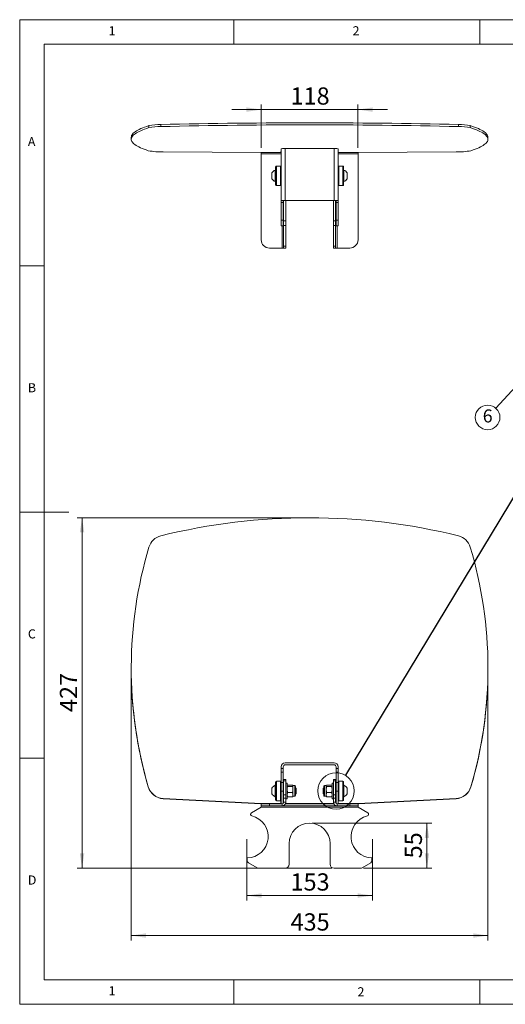
# Model space of a CAD drawing. Units: millimetres. Extents: x 5 to 292, y 5 to 205.
# Drawn here: x 5 to 104, y 5 to 205 of the extents above; entities that cross this region are included whole.
import ezdxf

# ---------------------------------------------------------------- set-up
doc = ezdxf.new("R2010")
doc.units = ezdxf.units.MM
doc.styles.add('SLDTEXTSTYLE0', font='TXT', dxfattribs={"width": 0.75})
doc.styles.add('SLDTEXTSTYLE1', font='TXT', dxfattribs={"width": 0.605})
doc.dimstyles.new('SLDDIMSTYLE0', dxfattribs={"dimtxt": 0.18, "dimasz": 0.9, "dimexe": 0, "dimexo": 0.0625, "dimgap": 0, "dimtad": 0, "dimtih": 1, "dimtoh": 1, "dimdec": 0, "dimrnd": 1e-09, "dimzin": 0, "dimdsep": 46, "dimtxsty": 'Standard', "dimblk1": 'DOT', "dimblk2": 'DOT', "dimsah": 1, "dimcen": 0.09, "dimadec": 0, "dimazin": 0, "dimtfac": 0.9, "dimtdec": 0, "dimtofl": 0, "dimtmove": 0, "dimatfit": 3, "dimldrblk": 'DOT', "dimfxl": 1, "dimfrac": 2, "dimtolj": 1, "dimtzin": 0, "dimarcsym": 0})
doc.dimstyles.new('SLDDIMSTYLE1', dxfattribs={"dimtxt": 3.5, "dimasz": 3, "dimexe": 0, "dimexo": 0.0625, "dimgap": 0.875, "dimtad": 1, "dimlfac": 6, "dimrnd": 1e-09, "dimzin": 12, "dimdsep": 46, "dimtxsty": 'SLDTEXTSTYLE0', "dimsah": 1, "dimcen": 0.09, "dimadec": 0, "dimazin": 3, "dimtfac": 1, "dimtmove": 0, "dimatfit": 0, "dimfxl": 1, "dimfrac": 2, "dimtolj": 1, "dimtzin": 12, "dimarcsym": 0})
doc.dimstyles.new('SLDDIMSTYLE2', dxfattribs={"dimtxt": 3.5, "dimasz": 3, "dimexe": 0, "dimexo": 0.0625, "dimgap": 0.875, "dimtad": 1, "dimdec": 0, "dimlfac": 6, "dimrnd": 1e-09, "dimzin": 12, "dimdsep": 46, "dimtxsty": 'SLDTEXTSTYLE0', "dimsah": 1, "dimcen": 0.09, "dimadec": 0, "dimazin": 3, "dimtfac": 1, "dimtdec": 0, "dimtofl": 0, "dimtmove": 0, "dimatfit": 3, "dimfxl": 1, "dimfrac": 2, "dimtolj": 1, "dimtzin": 12, "dimarcsym": 0})
doc.dimstyles.new('SLDDIMSTYLE4', dxfattribs={"dimtxt": 3.5, "dimasz": 3, "dimexe": 0, "dimexo": 0.0625, "dimgap": 0.875, "dimtad": 1, "dimlfac": 6, "dimrnd": 1e-09, "dimzin": 12, "dimdsep": 46, "dimtxsty": 'SLDTEXTSTYLE0', "dimsah": 1, "dimcen": 0.09, "dimadec": 0, "dimazin": 3, "dimtfac": 1, "dimtofl": 0, "dimtmove": 0, "dimatfit": 3, "dimfxl": 1, "dimfrac": 2, "dimtolj": 1, "dimtzin": 12, "dimarcsym": 0})
doc.dimstyles.new('SLDDIMSTYLE5', dxfattribs={"dimtxt": 0.18, "dimasz": 3, "dimexe": 0, "dimexo": 0.0625, "dimgap": 0, "dimtad": 0, "dimtih": 1, "dimtoh": 1, "dimdec": 0, "dimrnd": 1e-09, "dimzin": 0, "dimdsep": 46, "dimtxsty": 'Standard', "dimblk1": 'NONE', "dimblk2": 'NONE', "dimsah": 1, "dimcen": 0.09, "dimadec": 0, "dimazin": 0, "dimtfac": 3, "dimtdec": 0, "dimtofl": 0, "dimtmove": 0, "dimatfit": 3, "dimldrblk": 'NONE', "dimfxl": 1, "dimfrac": 2, "dimtolj": 1, "dimtzin": 0, "dimarcsym": 0})

# ---------------------------------------------------------------- blocks, each defined once
blk = doc.blocks.new('_D')
at = {"color": 7, "linetype": 'Continuous', "lineweight": 0}
for p, q in [((54.1, 186.74), (48.1, 186.74)), ((54.1, 179), (54.1, 187.74)), ((54.1, 186.74), (73.76, 186.74)), ((73.76, 179), (73.76, 187.74)), ((73.76, 186.74), (79.76, 186.74))]:
    blk.add_line(p, q, dxfattribs=at)
at = {"color": 7, "linetype": 'Continuous', "lineweight": 18}
for points in [[(54.1, 186.74), (51.1, 187.19), (51.1, 186.29)], [(73.76, 186.74), (76.76, 186.29), (76.76, 187.19)]]:
    blk.add_solid(points, dxfattribs=at)
at = {"color": 7, "linetype": 'Continuous', "lineweight": 18, "insert": (60.05, 191.25), "char_height": 3.5, "attachment_point": 1, "style": 'SLDTEXTSTYLE0'}
blk.add_mtext('118', dxfattribs=at)
blk = doc.blocks.new('_D_3')
at = {"color": 7, "linetype": 'Continuous', "lineweight": 0}
for p, q in [((63.43, 103.84), (16.68, 103.84)), ((17.68, 103.84), (17.68, 32.65)), ((68.43, 32.65), (16.68, 32.65))]:
    blk.add_line(p, q, dxfattribs=at)
at = {"color": 7, "linetype": 'Continuous', "lineweight": 18}
for points in [[(17.68, 103.84), (17.23, 100.84), (18.13, 100.84)], [(17.68, 32.65), (18.13, 35.65), (17.23, 35.65)]]:
    blk.add_solid(points, dxfattribs=at)
at = {"color": 7, "linetype": 'Continuous', "lineweight": 18, "insert": (13.17, 64.36), "char_height": 3.5, "attachment_point": 1, "rotation": 90, "style": 'SLDTEXTSTYLE0'}
blk.add_mtext('427', dxfattribs=at)
blk = doc.blocks.new('_D_4')
at = {"color": 7, "linetype": 'Continuous', "lineweight": 0}
for p, q in [((64.43, 41.81), (88.78, 41.81)), ((87.78, 41.81), (87.78, 32.65)), ((74.85, 32.65), (88.78, 32.65))]:
    blk.add_line(p, q, dxfattribs=at)
at = {"color": 7, "linetype": 'Continuous', "lineweight": 18}
for points in [[(87.78, 41.81), (87.33, 38.81), (88.23, 38.81)], [(87.78, 32.65), (88.23, 35.65), (87.33, 35.65)]]:
    blk.add_solid(points, dxfattribs=at)
at = {"color": 7, "linetype": 'Continuous', "lineweight": 18, "insert": (83.26, 34.64), "char_height": 3.5, "attachment_point": 1, "rotation": 90, "style": 'SLDTEXTSTYLE0'}
blk.add_mtext('55', dxfattribs=at)
blk = doc.blocks.new('_D_5')
at = {"color": 7, "linetype": 'Continuous', "lineweight": 0}
for p, q in [((27.68, 72.81), (27.68, 17.97)), ((100.18, 72.81), (100.18, 17.97)), ((27.68, 18.97), (100.18, 18.97))]:
    blk.add_line(p, q, dxfattribs=at)
at = {"color": 7, "linetype": 'Continuous', "lineweight": 18}
for points in [[(27.68, 18.97), (30.68, 18.52), (30.68, 19.42)], [(100.18, 18.97), (97.18, 19.42), (97.18, 18.52)]]:
    blk.add_solid(points, dxfattribs=at)
at = {"color": 7, "linetype": 'Continuous', "lineweight": 18, "insert": (60.05, 23.48), "char_height": 3.5, "attachment_point": 1, "style": 'SLDTEXTSTYLE0'}
blk.add_mtext('435', dxfattribs=at)
blk = doc.blocks.new('_D_6')
at = {"color": 7, "linetype": 'Continuous', "lineweight": 0}
for p, q in [((51.18, 38.56), (51.18, 26.09)), ((76.68, 38.56), (76.68, 26.09)), ((76.68, 27.09), (51.18, 27.09))]:
    blk.add_line(p, q, dxfattribs=at)
at = {"color": 7, "linetype": 'Continuous', "lineweight": 18}
for points in [[(51.18, 27.09), (54.18, 26.64), (54.18, 27.54)], [(76.68, 27.09), (73.68, 27.54), (73.68, 26.64)]]:
    blk.add_solid(points, dxfattribs=at)
at = {"color": 7, "linetype": 'Continuous', "lineweight": 18, "insert": (60.05, 31.6), "char_height": 3.5, "attachment_point": 1, "style": 'SLDTEXTSTYLE0'}
blk.add_mtext('153', dxfattribs=at)
blk = doc.blocks.new('_None')
blk = doc.blocks.new('SW_NOTE_0_5')
at = {"color": 0, "linetype": 'Continuous', "lineweight": 0}
blk.add_circle((-1.69, -1.85), 2.5, dxfattribs=at)
at = {"color": 0, "linetype": 'Continuous', "lineweight": 0, "insert": (-1.68, -0.22), "char_height": 2.65, "attachment_point": 2, "style": 'SLDTEXTSTYLE1'}
blk.add_mtext('6', dxfattribs=at)
blk = doc.blocks.new('_Dot')
at = {"color": 0, "linetype": 'ByBlock', "lineweight": -2}
blk.add_line((-0.5, 0), (-1, 0), dxfattribs=at)
at = {"color": 0, "linetype": 'ByBlock', "const_width": 0.5}
blk.add_lwpolyline([(-0.25, 0, 1), (0.25, 0, 1)], format="xyb", close=True, dxfattribs=at)

msp = doc.modelspace()

# ---------------------------------------------------------------- linework, layer by layer
at = {"color": 7, "linetype": 'Continuous', "lineweight": 18}
for p, q in [((292, 205), (5, 205)), ((5, 205), (5, 5)), ((48.5, 200), (48.5, 205)), ((98.5, 205), (98.5, 200)), ((287, 200), (10, 200)), ((10, 200), (10, 10)), ((31.281635, 183.069395), (31.281635, 183.484144)), ((33.673031, 183.288148), (33.673031, 183.702896)), ((94.189253, 183.288148), (94.189253, 183.702896)), ((96.580649, 183.069395), (96.580649, 183.484144)), ((27.677887, 181.11797), (27.677887, 180.703222)), ((100.184397, 180.703222), (100.184397, 181.11797)), ((54.097809, 178.051407), (34.171495, 178.151498)), ((58.104475, 178.051407), (54.097809, 178.051407)), ((54.097809, 178.051407), (54.097809, 177.784705)), ((58.146142, 178.215882), (58.104475, 178.215882)), ((58.104475, 178.215882), (58.104475, 178.051407)), ((58.146142, 178.771352), (58.146142, 168.301657)), ((58.962809, 178.849988), (58.962809, 168.301657)), ((68.899475, 178.849988), (58.962809, 178.849988)), ((68.899475, 168.301657), (68.899475, 178.849988)), ((69.716142, 178.771352), (69.716142, 168.301657)), ((69.757809, 178.215882), (69.716142, 178.215882)), ((69.757809, 178.051407), (69.757809, 178.215882)), ((73.764475, 178.051407), (69.757809, 178.051407)), ((93.690789, 178.151498), (73.764475, 178.051407)), ((73.764475, 178.051407), (73.764475, 177.784705)), ((54.097809, 160.284705), (54.097809, 177.784705)), ((73.764475, 160.284705), (73.764475, 177.784705)), ((57.012809, 174.451372), (56.949475, 174.451372)), ((56.949475, 172.118039), (56.949475, 174.451372)), ((57.012809, 171.468039), (57.012809, 175.101372)), ((57.979475, 175.268039), (57.179475, 175.268039)), ((70.682809, 175.268039), (69.882809, 175.268039)), ((70.849475, 175.101372), (70.849475, 172.937849)), ((70.912809, 174.451372), (70.849475, 174.451372)), ((70.912809, 174.451372), (70.912809, 172.207092)), ((56.279475, 172.701372), (56.279475, 173.868039)), ((56.949475, 172.118039), (57.012809, 172.118039)), ((70.849475, 172.937849), (70.849475, 171.468039)), ((70.849475, 172.118039), (70.912809, 172.118039)), ((70.912809, 172.207092), (70.912809, 172.118039)), ((71.582809, 173.868039), (71.582809, 172.745899)), ((71.582809, 172.745899), (71.582809, 172.701372)), ((57.179475, 171.301372), (57.979475, 171.301372)), ((69.882809, 171.301372), (70.682809, 171.301372)), ((58.962809, 168.301657), (58.146142, 168.301657)), ((58.146142, 167.882735), (58.146142, 168.301657)), ((58.562809, 168.301657), (58.562809, 167.882735)), ((58.646142, 168.301657), (58.646142, 164.122665)), ((58.962809, 168.301657), (68.899475, 168.301657)), ((59.062809, 168.301657), (59.062809, 164.122665)), ((68.799475, 164.122665), (68.799475, 168.301657)), ((69.716142, 168.301657), (68.899475, 168.301657)), ((69.216142, 164.122665), (69.216142, 168.301657)), ((69.299475, 167.882735), (69.299475, 168.301657)), ((69.716142, 168.301657), (69.716142, 167.882735)), ((58.562809, 167.882735), (58.146142, 167.882735)), ((58.146142, 164.252938), (58.146142, 167.882735)), ((58.562809, 164.252938), (58.562809, 167.882735)), ((69.716142, 167.882735), (69.299475, 167.882735)), ((69.299475, 164.252938), (69.299475, 167.882735)), ((69.716142, 164.252938), (69.716142, 167.882735)), ((58.146142, 164.252938), (58.562809, 164.252938)), ((58.146142, 163.10869), (58.146142, 164.252938)), ((58.562809, 163.10869), (58.562809, 164.252938)), ((58.646142, 164.122665), (59.062809, 164.122665)), ((58.646142, 163.198164), (58.646142, 164.122665)), ((59.062809, 164.122665), (59.062809, 163.198164)), ((68.799475, 164.122665), (69.216142, 164.122665)), ((68.799475, 163.198164), (68.799475, 164.122665)), ((69.216142, 164.122665), (69.216142, 163.198164)), ((69.299475, 164.252938), (69.716142, 164.252938)), ((69.299475, 163.10869), (69.299475, 164.252938)), ((69.716142, 163.10869), (69.716142, 164.252938)), ((58.146142, 163.10869), (58.562809, 163.10869)), ((58.146142, 163.099743), (58.146142, 163.10869)), ((58.146142, 163.099743), (58.562809, 163.099743)), ((58.562809, 163.099743), (58.562809, 163.10869)), ((59.062809, 163.198164), (58.646142, 163.198164)), ((58.646142, 163.198164), (58.646142, 158.989122)), ((59.062809, 163.198164), (59.062809, 158.989122)), ((69.216142, 163.198164), (68.799475, 163.198164)), ((68.799475, 158.989122), (68.799475, 163.198164)), ((69.216142, 158.989122), (69.216142, 163.198164)), ((69.299475, 163.10869), (69.716142, 163.10869)), ((69.299475, 163.099743), (69.299475, 163.10869)), ((69.299475, 163.099743), (69.716142, 163.099743)), ((69.716142, 163.099743), (69.716142, 163.10869)), ((55.764475, 158.618039), (58.346142, 158.618039)), ((58.346142, 158.618039), (58.646142, 158.618039)), ((58.646142, 158.989122), (59.062809, 158.989122)), ((58.646142, 158.618039), (58.646142, 158.989122)), ((59.062809, 158.618039), (58.646142, 158.618039)), ((59.062809, 158.989122), (59.062809, 158.618039)), ((68.799475, 158.989122), (69.216142, 158.989122)), ((68.799475, 158.618039), (68.799475, 158.989122)), ((69.216142, 158.618039), (68.799475, 158.618039)), ((69.216142, 158.989122), (69.216142, 158.618039)), ((69.216142, 158.618039), (69.516142, 158.618039)), ((69.516142, 158.618039), (72.097809, 158.618039)), ((10, 155), (5, 155)), ((5, 105), (15, 105)), ((27.677887, 73.309024), (27.677887, 73.269088)), ((100.184397, 73.269088), (100.184397, 73.309024)), ((10, 55), (5, 55)), ((58.962809, 54.062453), (68.899475, 54.062453)), ((58.146142, 52.878648), (58.146142, 53.245786)), ((58.146142, 52.878648), (58.562809, 52.878648)), ((58.146142, 52.155662), (58.146142, 52.878648)), ((58.562809, 52.155662), (58.146142, 52.155662)), ((58.146142, 50.075085), (58.146142, 52.155662)), ((58.562809, 52.878648), (58.562809, 53.245786)), ((58.562809, 52.878648), (58.562809, 52.155662)), ((58.562809, 50.075085), (58.562809, 52.155662)), ((68.899475, 53.645786), (58.962809, 53.645786)), ((69.299475, 52.878648), (69.299475, 53.245786)), ((69.299475, 52.878648), (69.716142, 52.878648)), ((69.299475, 52.155662), (69.299475, 52.878648)), ((69.716142, 52.155662), (69.299475, 52.155662)), ((69.299475, 50.075085), (69.299475, 52.155662)), ((69.716142, 52.878648), (69.716142, 53.245786)), ((69.716142, 52.878648), (69.716142, 52.155662)), ((69.716142, 50.075085), (69.716142, 52.155662)), ((57.012809, 46.520786), (57.012809, 50.154119)), ((57.979475, 50.320786), (57.179475, 50.320786)), ((58.146142, 50.075085), (58.562809, 50.075085)), ((58.146142, 48.28515), (58.146142, 50.075085)), ((58.562809, 48.28515), (58.562809, 50.075085)), ((58.646142, 50.645786), (59.062809, 50.645786)), ((58.646142, 50.36587), (58.646142, 50.645786)), ((59.062809, 50.36587), (58.646142, 50.36587)), ((58.646142, 50.36587), (58.646142, 47.559841)), ((59.062809, 50.645786), (59.062809, 50.36587)), ((59.062809, 50.36587), (59.062809, 47.559841)), ((68.799475, 50.645786), (69.216142, 50.645786)), ((68.799475, 50.36587), (68.799475, 50.645786)), ((69.216142, 50.36587), (68.799475, 50.36587)), ((68.799475, 47.559841), (68.799475, 50.36587)), ((69.216142, 50.645786), (69.216142, 50.36587)), ((69.216142, 47.559841), (69.216142, 50.36587)), ((69.299475, 50.075085), (69.716142, 50.075085)), ((69.299475, 48.28515), (69.299475, 50.075085)), ((69.716142, 48.28515), (69.716142, 50.075085)), ((70.682809, 50.320786), (69.882809, 50.320786)), ((70.849475, 50.154119), (70.849475, 50.120699)), ((70.849475, 50.120699), (70.849475, 46.520786)), ((31.146495, 49.190899), (31.146495, 49.150964)), ((56.279475, 47.754119), (56.279475, 48.920786)), ((57.012809, 49.504119), (56.949475, 49.504119)), ((56.949475, 47.170786), (56.949475, 49.504119)), ((58.146142, 48.28515), (58.562809, 48.28515)), ((58.146142, 45.729119), (58.146142, 48.28515)), ((58.646142, 49.312453), (58.562809, 49.312453)), ((58.562809, 45.821621), (58.562809, 48.28515)), ((59.362809, 49.904119), (59.062809, 49.904119)), ((59.362809, 49.904119), (59.362809, 46.802322)), ((59.382819, 49.455444), (59.362809, 49.420786)), ((59.459568, 49.541529), (60.456049, 49.541529)), ((59.459568, 49.233193), (60.456049, 49.233193)), ((59.459568, 48.029117), (60.456049, 48.029117)), ((60.552809, 49.420786), (60.532799, 49.455444)), ((60.892809, 49.420786), (60.552809, 49.420786)), ((60.552809, 49.420786), (60.552809, 49.387361)), ((60.552809, 49.387361), (60.552809, 48.631155)), ((60.552809, 48.631155), (60.552809, 47.581247)), ((61.062809, 49.250786), (61.062809, 47.699913)), ((61.064392, 49.004119), (61.062809, 49.004119)), ((61.179475, 48.889036), (61.064392, 49.004119)), ((61.064392, 47.670786), (61.064392, 49.004119)), ((61.179475, 47.785869), (61.179475, 48.889036)), ((66.797892, 49.004119), (66.682809, 48.889036)), ((66.682809, 48.889036), (66.682809, 48.548816)), ((66.682809, 48.548816), (66.682809, 47.785869)), ((66.799475, 49.004119), (66.797892, 49.004119)), ((66.797892, 49.004119), (66.797892, 48.592915)), ((66.797892, 48.592915), (66.797892, 47.670786)), ((66.799475, 47.424119), (66.799475, 49.250786)), ((67.309475, 49.420786), (66.969475, 49.420786)), ((67.32964, 49.455713), (67.309475, 49.420786)), ((67.309475, 49.387361), (67.309475, 49.420786)), ((67.309475, 48.631155), (67.309475, 49.387361)), ((67.309475, 47.581247), (67.309475, 48.631155)), ((68.402716, 49.541529), (67.406235, 49.541529)), ((68.402716, 49.233193), (67.406235, 49.233193)), ((68.402716, 48.029117), (67.406235, 48.029117)), ((68.499475, 49.420786), (68.47931, 49.455713)), ((68.799475, 49.904119), (68.499475, 49.904119)), ((68.499475, 46.770786), (68.499475, 49.904119)), ((69.299475, 49.312453), (69.216142, 49.312453)), ((69.299475, 45.821621), (69.299475, 48.28515)), ((69.299475, 48.28515), (69.716142, 48.28515)), ((69.716142, 45.729119), (69.716142, 48.28515)), ((70.912809, 49.504119), (70.849475, 49.504119)), ((70.912809, 49.504119), (70.912809, 48.784511)), ((70.912809, 48.784511), (70.912809, 47.170786)), ((71.582809, 48.920786), (71.582809, 48.560982)), ((71.582809, 48.560982), (71.582809, 47.754119)), ((96.715789, 49.190899), (96.715789, 49.150964)), ((54.097809, 45.768871), (34.171495, 46.808357)), ((34.171495, 46.808357), (34.171495, 46.768421)), ((54.097809, 45.728935), (34.171495, 46.768421)), ((56.949475, 47.170786), (57.012809, 47.170786)), ((57.179475, 46.354119), (57.979475, 46.354119)), ((58.104475, 46.410546), (58.104475, 45.768871)), ((58.562809, 47.362453), (58.646142, 47.362453)), ((58.604475, 45.876594), (58.604475, 47.362453)), ((58.646142, 46.866466), (58.646142, 47.559841)), ((58.646142, 47.559841), (59.062809, 47.559841)), ((58.646142, 46.866466), (58.646142, 46.029119)), ((59.062809, 46.866466), (58.646142, 46.866466)), ((58.646142, 46.029119), (59.062809, 46.029119)), ((59.062809, 47.559841), (59.062809, 46.866466)), ((59.062809, 46.866466), (59.062809, 46.029119)), ((59.062809, 46.770786), (59.362809, 46.770786)), ((59.362809, 47.254119), (59.382819, 47.219461)), ((59.362809, 46.802322), (59.362809, 46.770786)), ((59.459568, 47.133376), (60.456049, 47.133376)), ((60.532799, 47.219461), (60.552809, 47.254119)), ((60.552809, 47.581247), (60.552809, 47.254119)), ((60.552809, 47.254119), (60.892809, 47.254119)), ((61.062809, 47.699913), (61.062809, 47.424119)), ((61.062809, 47.670786), (61.064392, 47.670786)), ((61.064392, 47.670786), (61.179475, 47.785869)), ((66.682809, 47.785869), (66.797892, 47.670786)), ((66.797892, 47.670786), (66.799475, 47.670786)), ((66.969475, 47.254119), (67.309475, 47.254119)), ((67.309475, 47.254119), (67.309475, 47.581247)), ((67.309475, 47.254119), (67.32964, 47.219193)), ((68.402716, 47.133376), (67.406235, 47.133376)), ((68.47931, 47.219193), (68.499475, 47.254119)), ((68.499475, 46.770786), (68.799475, 46.770786)), ((68.799475, 47.559841), (69.216142, 47.559841)), ((68.799475, 46.866466), (68.799475, 47.559841)), ((69.216142, 46.866466), (68.799475, 46.866466)), ((68.799475, 46.029119), (68.799475, 46.866466)), ((69.216142, 46.029119), (68.799475, 46.029119)), ((69.216142, 47.559841), (69.216142, 46.866466)), ((69.216142, 47.362453), (69.299475, 47.362453)), ((69.216142, 46.029119), (69.216142, 46.866466)), ((69.257809, 47.362453), (69.257809, 45.876594)), ((69.757809, 45.768871), (69.757809, 46.410546)), ((69.882809, 46.354119), (70.682809, 46.354119)), ((70.849475, 47.170786), (70.912809, 47.170786)), ((93.690789, 46.808357), (73.764475, 45.768871)), ((93.690789, 46.768421), (73.764475, 45.728935)), ((93.690789, 46.808357), (93.690789, 46.768421)), ((54.097809, 45.012453), (52.112358, 43.888839)), ((58.104475, 45.768871), (54.097809, 45.768871)), ((54.097809, 45.768871), (54.097809, 45.729119)), ((54.097809, 45.312453), (54.097809, 45.729119)), ((54.097809, 45.729119), (55.764475, 45.729119)), ((55.764475, 45.312453), (54.097809, 45.312453)), ((54.097809, 45.012453), (54.097809, 45.312453)), ((54.097809, 45.012453), (73.764475, 45.012453)), ((55.764475, 45.729119), (55.764475, 45.312453)), ((55.764475, 45.729119), (58.346142, 45.729119)), ((55.764475, 45.312453), (58.346142, 45.312453)), ((58.104475, 45.729119), (58.104475, 45.768871)), ((58.346142, 45.312453), (58.346142, 45.729119)), ((58.346142, 45.312453), (69.516142, 45.312453)), ((68.865288, 45.729119), (58.996996, 45.729119)), ((68.848398, 45.768871), (59.013886, 45.768871)), ((69.516142, 45.312453), (69.516142, 45.729119)), ((69.516142, 45.729119), (72.097809, 45.729119)), ((69.516142, 45.312453), (72.097809, 45.312453)), ((73.764475, 45.768871), (69.757809, 45.768871)), ((69.757809, 45.768871), (69.757809, 45.729119)), ((72.097809, 45.312453), (72.097809, 45.729119)), ((72.097809, 45.729119), (73.764475, 45.729119)), ((73.764475, 45.312453), (72.097809, 45.312453)), ((73.764475, 45.768871), (73.764475, 45.729119)), ((73.764475, 45.729119), (73.764475, 45.312453)), ((73.764475, 45.012453), (73.764475, 45.312453)), ((73.764475, 45.012453), (75.749926, 43.888839)), ((59.764475, 37.645786), (59.764475, 33.479119)), ((68.097809, 33.479119), (68.097809, 37.645786)), ((51.264475, 34.729921), (51.264475, 34.181772)), ((76.597809, 34.181772), (76.597809, 34.729921)), ((51.509781, 33.751504), (53.259922, 32.715518)), ((53.514617, 32.645786), (58.931142, 32.645786)), ((68.931142, 32.645786), (74.347667, 32.645786)), ((74.602362, 32.715518), (76.352503, 33.751504)), ((10, 10), (159.4, 10)), ((48.5, 5), (48.5, 10)), ((98.5, 10), (98.5, 5)), ((5, 5), (292, 5))]:
    msp.add_line(p, q, dxfattribs=at)
at = {"color": 8, "linetype": 'Continuous', "lineweight": 18}
for p, q in [((58.146142, 177.784705), (54.097809, 177.784705)), ((73.764475, 177.784705), (69.716142, 177.784705)), ((57.179475, 175.268039), (57.179475, 171.301372)), ((57.979475, 171.301372), (57.979475, 175.268039)), ((69.882809, 175.268039), (69.882809, 172.906028)), ((70.682809, 172.906028), (70.682809, 175.268039)), ((69.882809, 172.906028), (69.882809, 171.301372)), ((70.682809, 171.301372), (70.682809, 172.906028)), ((58.346142, 163.099743), (58.346142, 158.618039)), ((69.516142, 158.618039), (69.516142, 163.099743)), ((57.179475, 50.320786), (57.179475, 46.354119)), ((57.979475, 46.354119), (57.979475, 50.320786)), ((69.882809, 50.320786), (69.882809, 50.2843)), ((69.882809, 50.2843), (69.882809, 46.354119)), ((70.682809, 50.2843), (70.682809, 50.320786)), ((70.682809, 46.354119), (70.682809, 50.2843)), ((60.892809, 49.420786), (60.892809, 47.581247)), ((66.969475, 47.254119), (66.969475, 49.420786)), ((60.892809, 47.581247), (60.892809, 47.254119))]:
    msp.add_line(p, q, dxfattribs=at)
at = {"color": 7, "linetype": 'Continuous', "lineweight": 18, "flags": 128}
for points in [[(33.673031, 183.702896), (35.590161, 183.746967), (37.51427, 183.788149), (39.444885, 183.826432), (41.38153, 183.861807), (43.323728, 183.894264), (45.271002, 183.923797), (47.22287, 183.950396), (49.178854, 183.974057), (51.138471, 183.994773), (53.101238, 184.012539), (55.066672, 184.027351), (57.034289, 184.039204), (59.003605, 184.048097), (60.974134, 184.054027), (62.945392, 184.056992), (64.916892, 184.056992), (66.88815, 184.054027), (68.858679, 184.048097), (70.827995, 184.039204), (72.795612, 184.027351), (74.761046, 184.012539), (76.723813, 183.994773), (78.68343, 183.974057), (80.639414, 183.950396), (82.591282, 183.923797), (84.538556, 183.894264), (86.480754, 183.861807), (88.417399, 183.826432), (90.348014, 183.788149), (92.272123, 183.746967), (94.189253, 183.702896)], [(27.677887, 181.11797), (27.678217, 181.140837), (27.698607, 181.299275), (27.750634, 181.457646), (27.834281, 181.615892), (27.949517, 181.773956), (28.096298, 181.93178), (28.274572, 182.089305), (28.484274, 182.246475), (28.725325, 182.403231), (28.997638, 182.559516), (29.301114, 182.715273), (29.63564, 182.870444), (30.001095, 183.024974), (30.397345, 183.178804), (30.824243, 183.331879), (31.281635, 183.484144)], [(31.146495, 178.38091), (30.697888, 178.533414), (30.27982, 178.686714), (29.892445, 178.840752), (29.535904, 178.995472), (29.210327, 179.150818), (28.915835, 179.306734), (28.652536, 179.46316), (28.420524, 179.620042), (28.219887, 179.77732), (28.050696, 179.934937), (27.913015, 180.092836), (27.806893, 180.250959), (27.73237, 180.409247), (27.689473, 180.567643), (27.678217, 180.726089), (27.698607, 180.884526), (27.750634, 181.042897), (27.834281, 181.201144), (27.949517, 181.359208), (28.096298, 181.517032), (28.274572, 181.674557), (28.484274, 181.831727), (28.725325, 181.988482), (28.997638, 182.144768), (29.301114, 182.300524), (29.63564, 182.455696), (30.001095, 182.610225), (30.397345, 182.764056), (30.824243, 182.917131), (31.281635, 183.069395)], [(33.673031, 183.288148), (35.590161, 183.332219), (37.51427, 183.373401), (39.444885, 183.411684), (41.38153, 183.447059), (43.323728, 183.479516), (45.271002, 183.509048), (47.22287, 183.535648), (49.178854, 183.559309), (51.138471, 183.580025), (53.101238, 183.597791), (55.066672, 183.612602), (57.034289, 183.624456), (59.003605, 183.633349), (60.974134, 183.639279), (62.945392, 183.642244), (64.916892, 183.642244), (66.88815, 183.639279), (68.858679, 183.633349), (70.827995, 183.624456), (72.795612, 183.612602), (74.761046, 183.597791), (76.723813, 183.580025), (78.68343, 183.559309), (80.639414, 183.535648), (82.591282, 183.509048), (84.538556, 183.479516), (86.480754, 183.447059), (88.417399, 183.411684), (90.348014, 183.373401), (92.272123, 183.332219), (94.189253, 183.288148)], [(96.580649, 183.484144), (97.038041, 183.331879), (97.464939, 183.178804), (97.861189, 183.024974), (98.226644, 182.870444), (98.56117, 182.715273), (98.864646, 182.559516), (99.136959, 182.403231), (99.37801, 182.246475), (99.587712, 182.089305), (99.765986, 181.93178), (99.912767, 181.773956), (100.028003, 181.615892), (100.11165, 181.457646), (100.163677, 181.299275), (100.184067, 181.140837), (100.184397, 181.11797)], [(96.580649, 183.069395), (97.038041, 182.917131), (97.464939, 182.764056), (97.861189, 182.610225), (98.226644, 182.455696), (98.56117, 182.300524), (98.864646, 182.144768), (99.136959, 181.988482), (99.37801, 181.831727), (99.587712, 181.674557), (99.765986, 181.517032), (99.912767, 181.359208), (100.028003, 181.201144), (100.11165, 181.042897), (100.163677, 180.884526), (100.184067, 180.726089), (100.172811, 180.567643), (100.129914, 180.409247), (100.055391, 180.250959), (99.949269, 180.092836), (99.811588, 179.934937), (99.642397, 179.77732), (99.44176, 179.620042), (99.209748, 179.46316), (98.946449, 179.306734), (98.651957, 179.150818), (98.32638, 178.995472), (97.969839, 178.840752), (97.582464, 178.686714), (97.164396, 178.533414), (96.715789, 178.38091)]]:
    msp.add_lwpolyline(points, dxfattribs=at)
at = {"color": 7, "linetype": 'Continuous', "lineweight": 18}
msp.add_circle((69.305275, 48.337453), 3.712565, dxfattribs=at)
for centre, radius, start, end in [((33.537257, 172.006455), 11.69723, 89.3349334, 101.11821469), ((33.537257, 171.591706), 11.69723, 89.3349334, 101.11821469), ((94.325027, 172.006455), 11.69723, 78.88178531, 90.6650666), ((94.325027, 171.591706), 11.69723, 78.88178531, 90.6650666), ((33.738421, 192.499349), 14.354386, 259.59722036, 271.72888624), ((94.123863, 192.499349), 14.354386, 268.27111376, 280.40277964), ((57.376291, 173.284705), 1.242289, 110.09465305, 151.99405599), ((57.179475, 175.101372), 0.166667, 90, 180), ((57.979475, 175.101372), 0.166667, 360, 90), ((69.882809, 175.101372), 0.166667, 90, 180), ((70.682809, 175.101372), 0.166667, 360, 90), ((70.485993, 173.284705), 1.242289, 28.00594401, 69.90534695), ((57.376291, 173.284705), 1.242289, 208.00594401, 249.90534695), ((70.485993, 173.284705), 1.242289, 290.09465305, 331.99405599), ((57.179475, 171.468039), 0.166667, 180, 270), ((57.979475, 171.468039), 0.166667, 270, 0), ((69.882809, 171.468039), 0.166667, 180, 270), ((70.682809, 171.468039), 0.166667, 270, 0), ((55.764475, 160.284705), 1.666667, 180, 270), ((72.097809, 160.284705), 1.666667, 270, 0), ((63.931142, -22.354365), 126.190241, 76.1263432, 103.8736568), ((34.46717, 96.92403), 3.326656, 103.81100494, 163.25151826), ((93.395114, 96.92403), 3.326656, 16.74848174, 76.18899506), ((113.265386, 73.30906), 85.587371, 163.31454878, 196.36741252), ((14.596898, 73.30906), 85.587371, 343.63258748, 16.68545122), ((113.273336, 73.270722), 85.595449, 180.0010939, 196.36693904), ((14.586853, 73.271024), 85.597544, 343.6332626, 359.99870447), ((58.962809, 53.245786), 0.816667, 90, 180), ((68.899475, 53.245786), 0.816667, 0, 90), ((58.962809, 53.245786), 0.4, 90, 180), ((68.899475, 53.245786), 0.4, 0, 90), ((57.179475, 50.154119), 0.166667, 90, 180), ((57.979475, 50.154119), 0.166667, 360, 90), ((69.882809, 50.154119), 0.166667, 90, 180), ((70.682809, 50.154119), 0.166667, 360, 90), ((34.340316, 50.134322), 3.330246, 196.45660247, 267.09425482), ((34.340316, 50.094386), 3.330246, 196.45660247, 267.09425482), ((57.376291, 48.337453), 1.242289, 110.09465305, 151.99405599), ((60.892809, 49.250786), 0.17, 0, 90), ((66.969475, 49.250786), 0.17, 90, 180), ((70.485993, 48.337453), 1.242289, 28.00594401, 69.90534695), ((93.521968, 50.134322), 3.330246, 272.90574518, 343.54339753), ((93.521968, 50.094386), 3.330246, 272.90574518, 343.54339753), ((57.376291, 48.337453), 1.242289, 208.00594401, 249.90534695), ((57.179475, 46.520786), 0.166667, 180, 270), ((57.979475, 46.520786), 0.166667, 270, 0), ((58.346142, 46.029119), 0.3, 270, 0), ((58.346142, 46.029119), 0.716667, 270, 0), ((60.892809, 47.424119), 0.17, 270, 360), ((66.969475, 47.424119), 0.17, 180, 270), ((69.516142, 46.029119), 0.716667, 180, 270), ((69.516142, 46.029119), 0.3, 180, 270), ((69.882809, 46.520786), 0.166667, 180, 270), ((70.682809, 46.520786), 0.166667, 270, 0), ((70.485993, 48.337453), 1.242289, 290.09465305, 331.99405599), ((51.181142, 39.062453), 4.333333, 271.10190984, 76.42449636), ((52.276533, 43.598739), 0.333333, 119.50654908, 256.42449636), ((76.681142, 39.062453), 4.333333, 103.57550364, 268.89809016), ((75.585751, 43.598739), 0.333333, 283.57550364, 60.49345092), ((63.931142, 37.645786), 4.166667, 0, 180), ((51.764475, 34.181772), 0.5, 180, 239.37682874), ((76.097809, 34.181772), 0.5, 300.62317126, 0), ((53.514617, 33.145786), 0.5, 239.37682874, 270), ((58.931142, 33.479119), 0.833333, 270, 0), ((68.931142, 33.479119), 0.833333, 180, 270), ((74.347667, 33.145786), 0.5, 270, 300.62317126)]:
    msp.add_arc(centre, radius, start, end, dxfattribs=at)
for centre, start_param, end_param in [((58.962809, 178.771352), 1.5707963268, 3.1415926536), ((68.899475, 178.771352), 0, 1.5707963268)]:
    msp.add_ellipse(centre, major_axis=(0.816667, 0), ratio=0.0962890482, start_param=start_param, end_param=end_param, dxfattribs=at)
for points, knots in [([(59.459568, 49.233193), (59.432524, 49.258231), (59.37794, 49.308765), (59.367883, 49.361004), (59.362809, 49.387361)], [0, 0, 0, 0, 0.49545796348, 1, 1, 1, 1]), ([(59.362809, 48.631155), (59.362924, 48.645423), (59.363799, 48.753488), (59.384931, 48.957244), (59.434537, 49.14065), (59.459568, 49.233193)], [0, 0, 0, 0, 0.070076912, 0.530777664, 1, 1, 1, 1]), ([(59.459568, 48.029117), (59.452496, 48.053359), (59.431254, 48.126176), (59.401683, 48.249532), (59.38018, 48.374928), (59.369128, 48.476681), (59.363805, 48.553763), (59.363141, 48.605342), (59.362809, 48.631155)], [0, 0, 0, 0, 0.12359102718, 0.37122830346, 0.62098089722, 0.74684058729, 0.87330804916, 1, 1, 1, 1]), ([(59.459568, 48.029117), (59.445309, 47.991507), (59.410589, 47.899927), (59.371726, 47.750456), (59.365793, 47.637876), (59.362809, 47.581247)], [0, 0, 0, 0, 0.25724326188, 0.62637988577, 1, 1, 1, 1]), ([(59.383116, 49.455273), (59.390061, 49.466225), (59.400837, 49.48322), (59.421467, 49.505988), (59.439335, 49.523826), (59.452822, 49.535627), (59.459568, 49.541529)], [0, 0, 0, 0, 0.3762478681, 0.5837758583, 0.7918184477, 1, 1, 1, 1]), ([(60.552809, 49.387361), (60.552703, 49.391015), (60.552425, 49.400659), (60.548508, 49.422307), (60.536316, 49.45233), (60.515448, 49.482181), (60.494201, 49.50599), (60.47627, 49.523825), (60.462791, 49.535626), (60.456049, 49.541529)], [0, 0, 0, 0, 0.07003881824, 0.1848501498, 0.41524030114, 0.64785312233, 0.76501558162, 0.88246856421, 1, 1, 1, 1]), ([(60.456049, 49.233193), (60.483093, 49.258231), (60.537677, 49.308765), (60.547734, 49.361004), (60.552809, 49.387361)], [0, 0, 0, 0, 0.49545796348, 1, 1, 1, 1]), ([(60.552809, 48.631155), (60.552693, 48.645423), (60.551818, 48.753488), (60.530687, 48.957244), (60.48108, 49.14065), (60.456049, 49.233193)], [0, 0, 0, 0, 0.070076912, 0.530777664, 1, 1, 1, 1]), ([(60.456049, 48.029117), (60.463121, 48.053359), (60.484364, 48.126176), (60.513935, 48.249532), (60.535437, 48.374928), (60.54649, 48.476681), (60.551812, 48.553763), (60.552476, 48.605342), (60.552809, 48.631155)], [0, 0, 0, 0, 0.1235910272, 0.3712283035, 0.6209808972, 0.7468405873, 0.8733080492, 1, 1, 1, 1]), ([(60.456049, 48.029117), (60.470308, 47.991507), (60.505028, 47.899927), (60.543891, 47.750456), (60.549824, 47.637876), (60.552809, 47.581247)], [0, 0, 0, 0, 0.2572432619, 0.6263798858, 1, 1, 1, 1]), ([(67.406235, 49.541529), (67.399163, 49.535321), (67.37792, 49.516674), (67.348349, 49.485086), (67.326847, 49.452975), (67.315794, 49.426918), (67.310472, 49.40718), (67.309808, 49.393971), (67.309475, 49.387361)], [0, 0, 0, 0, 0.1235910272, 0.3712283035, 0.6209808972, 0.7468405873, 0.8733080492, 1, 1, 1, 1]), ([(67.309475, 49.387361), (67.309591, 49.383708), (67.310466, 49.356034), (67.331597, 49.303858), (67.381204, 49.256892), (67.406235, 49.233193)], [0, 0, 0, 0, 0.070076912, 0.530777664, 1, 1, 1, 1]), ([(67.406235, 49.233193), (67.379191, 49.13542), (67.324607, 48.93808), (67.31455, 48.734081), (67.309475, 48.631155)], [0, 0, 0, 0, 0.4954579635, 1, 1, 1, 1]), ([(67.309475, 48.631155), (67.309581, 48.616886), (67.309859, 48.579225), (67.313776, 48.494687), (67.325968, 48.377447), (67.346836, 48.260874), (67.368083, 48.167901), (67.386014, 48.098251), (67.399493, 48.052167), (67.406235, 48.029117)], [0, 0, 0, 0, 0.0700388182, 0.1848501498, 0.4152403011, 0.6478531223, 0.7650155816, 0.8824685642, 1, 1, 1, 1]), ([(67.406235, 48.029117), (67.391976, 47.991507), (67.357256, 47.899927), (67.318393, 47.750456), (67.31246, 47.637876), (67.309475, 47.581247)], [0, 0, 0, 0, 0.2572432619, 0.6263798858, 1, 1, 1, 1]), ([(68.402716, 49.541529), (68.409764, 49.53532), (68.430934, 49.516671), (68.458688, 49.487992), (68.472495, 49.465241), (68.478545, 49.455271)], [0, 0, 0, 0, 0.2189784183, 0.6577418166, 1, 1, 1, 1]), ([(68.499475, 49.387361), (68.49936, 49.383708), (68.498485, 49.356034), (68.477353, 49.303858), (68.427747, 49.256892), (68.402716, 49.233193)], [0, 0, 0, 0, 0.070076912, 0.530777664, 1, 1, 1, 1]), ([(68.402716, 49.233193), (68.42976, 49.13542), (68.484344, 48.93808), (68.494401, 48.734081), (68.499475, 48.631155)], [0, 0, 0, 0, 0.49545796348, 1, 1, 1, 1]), ([(68.499475, 48.631155), (68.49937, 48.616886), (68.499092, 48.579225), (68.495175, 48.494687), (68.482982, 48.377447), (68.462114, 48.260874), (68.440867, 48.167901), (68.422936, 48.098251), (68.409458, 48.052167), (68.402716, 48.029117)], [0, 0, 0, 0, 0.07003881824, 0.1848501498, 0.41524030114, 0.64785312233, 0.76501558162, 0.88246856421, 1, 1, 1, 1]), ([(68.402716, 48.029117), (68.416975, 47.991507), (68.451695, 47.899927), (68.490558, 47.750456), (68.496491, 47.637876), (68.499475, 47.581247)], [0, 0, 0, 0, 0.2572432619, 0.6263798858, 1, 1, 1, 1]), ([(59.362809, 47.581247), (59.364245, 47.540523), (59.369592, 47.388926), (59.42156, 47.241326), (59.459568, 47.133376)], [0, 0, 0, 0, 0.2686336051, 1, 1, 1, 1]), ([(59.383116, 47.219633), (59.390061, 47.20868), (59.400837, 47.191685), (59.421467, 47.168917), (59.439335, 47.151079), (59.452822, 47.139279), (59.459568, 47.133376)], [0, 0, 0, 0, 0.37624786811, 0.58377585826, 0.79181844768, 1, 1, 1, 1]), ([(60.552809, 47.581247), (60.551372, 47.540523), (60.546026, 47.388926), (60.494057, 47.241326), (60.456049, 47.133376)], [0, 0, 0, 0, 0.26863360506, 1, 1, 1, 1]), ([(60.532502, 47.219633), (60.525557, 47.20868), (60.514781, 47.191685), (60.49415, 47.168917), (60.476282, 47.151079), (60.462795, 47.139279), (60.456049, 47.133376)], [0, 0, 0, 0, 0.3762478681, 0.5837758583, 0.7918184477, 1, 1, 1, 1]), ([(67.309475, 47.581247), (67.310912, 47.540523), (67.316258, 47.388926), (67.368227, 47.241326), (67.406235, 47.133376)], [0, 0, 0, 0, 0.2686336051, 1, 1, 1, 1]), ([(67.406235, 47.133376), (67.399187, 47.139585), (67.378016, 47.158234), (67.350262, 47.186914), (67.336456, 47.209664), (67.330405, 47.219634)], [0, 0, 0, 0, 0.2189784183, 0.6577418166, 1, 1, 1, 1]), ([(68.499475, 47.581247), (68.498039, 47.540523), (68.492692, 47.388926), (68.440724, 47.241326), (68.402716, 47.133376)], [0, 0, 0, 0, 0.2686336051, 1, 1, 1, 1]), ([(68.402716, 47.133376), (68.409764, 47.139585), (68.430934, 47.158234), (68.458688, 47.186914), (68.472495, 47.209664), (68.478545, 47.219634)], [0, 0, 0, 0, 0.2189784183, 0.6577418166, 1, 1, 1, 1])]:
    msp.add_open_spline(points, degree=3, knots=knots, dxfattribs=at)

# ---------------------------------------------------------------- block references
at = {"color": 7, "linetype": 'Continuous', "lineweight": 0}
msp.add_blockref('SW_NOTE_0_5', (101.802757, 126.059437), dxfattribs=at)

# ---------------------------------------------------------------- texts
at = {"color": 7, "linetype": 'Continuous', "lineweight": 0, "char_height": 1.852083, "attachment_point": 1, "style": 'SLDTEXTSTYLE0'}
for s, insert in [('1', (23.083337, 203.668016)), ('2', (72.666671, 203.668016)), ('A', (6.666667, 181.168016)), ('B', (6.666667, 131.168016)), ('C', (6.666667, 81.168016)), ('D', (6.666667, 31.168016)), ('1', (23.083337, 8.668016)), ('2', (73.661762, 8.462047))]:
    msp.add_mtext(s, dxfattribs=dict(at, insert=insert))

# ---------------------------------------------------------------- dimensions: what is measured, and where the dimension line sits
at = {"color": 7, "linetype": 'Continuous', "lineweight": 18}
for base, p1, p2, dimstyle, picture, middle in [((73.764475, 186.735594), (54.097809, 178.501372), (73.764475, 178.501372), 'SLDDIMSTYLE1', '_D', (63.931142, 186.735594)), ((100.184397, 18.97186), (27.677887, 73.309024), (100.184397, 73.309024), 'SLDDIMSTYLE2', '_D_5', (63.931142, 18.97186)), ((51.181142, 27.089536), (76.681142, 39.062453), (51.181142, 39.062453), 'SLDDIMSTYLE4', '_D_6', (63.931142, 27.089536))]:
    dim = msp.add_linear_dim(base=base, p1=p1, p2=p2, dimstyle=dimstyle, dxfattribs=at)
    dim.commit()
    dim.dimension.update_dxf_attribs({"geometry": picture, "text_midpoint": middle, "dimtype": 160})
for base, p1, p2, dimstyle, picture, middle in [((17.677887, 32.645786), (63.931142, 103.835786), (68.931142, 32.645786), 'SLDDIMSTYLE2', '_D_3', (17.677887, 68.240786)), ((87.775957, 32.645786), (63.931142, 41.812453), (74.347667, 32.645786), 'SLDDIMSTYLE4', '_D_4', (87.775957, 37.229119))]:
    dim = msp.add_linear_dim(base=base, p1=p1, p2=p2, angle=90, dimstyle=dimstyle, dxfattribs=at)
    dim.commit()
    dim.dimension.update_dxf_attribs({"geometry": picture, "text_midpoint": middle, "dimtype": 160})

# ---------------------------------------------------------------- leaders
at = {"color": 7, "linetype": 'Continuous', "lineweight": 0}
msp.add_leader([(119.855254, 145.773186), (101.802757, 126.059437)], dimstyle='SLDDIMSTYLE0', dxfattribs=at)
at = {"color": 7, "linetype": 'Continuous', "lineweight": 18, "has_arrowhead": 0}
msp.add_leader([(116.045094, 125.695407), (71.225183, 51.515045)], dimstyle='SLDDIMSTYLE5', dxfattribs=at)

doc.saveas('drawing.dxf')
